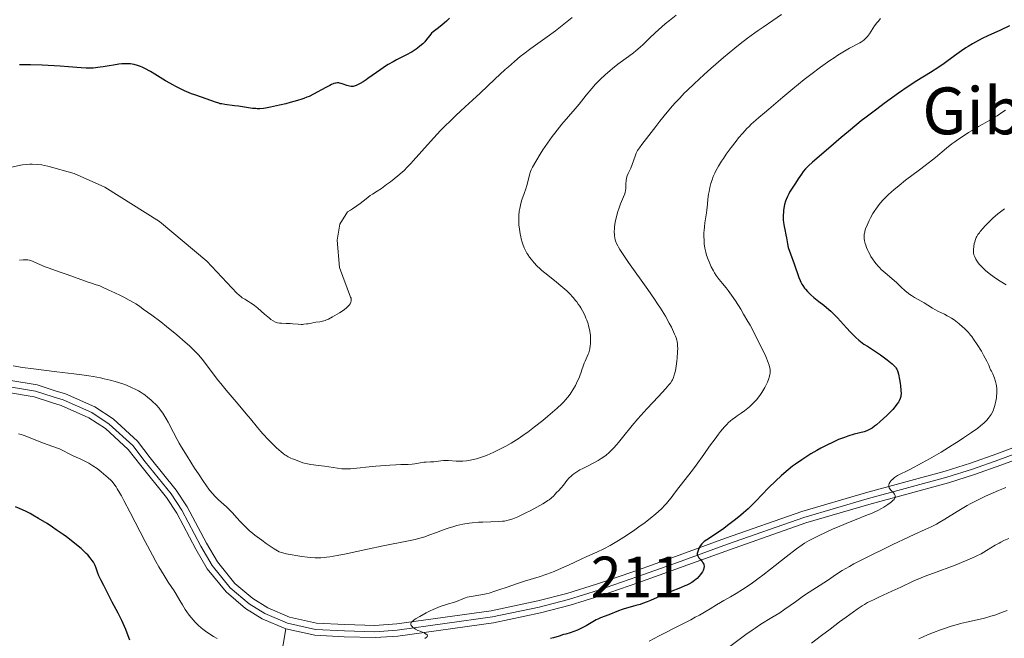
# Model space of a CAD drawing. Units: metres. Extents: x 647735 to 654632, y 4757785 to 4762562.
# Drawn here: x 648680 to 648922, y 4759777 to 4759929 of the extents above; entities that cross this region are included whole.
import ezdxf
from ezdxf.enums import TextEntityAlignment as Align

# ---------------------------------------------------------------- set-up
doc = ezdxf.new("R2010")
doc.units = ezdxf.units.M
doc.header["$MEASUREMENT"] = 0
doc.linetypes.add('DGN Style 3', pattern=[118.55942, 84.6853, -33.87412])
doc.linetypes.add('DGN Style 4', pattern=[135.581165, 67.74824, -33.87412, 0.084685, -33.87412])
for name, color, linetype, lineweight in [('Centroides', 7, 'Continuous', 0), ('Relieve y altimetría', 7, 'Continuous', 0), ('Textos de rotulación', 7, 'Continuous', 0), ('Viales y ferrocarril', 7, 'Continuous', 0)]:
    doc.layers.add(name, color=color, linetype=linetype, lineweight=lineweight)
doc.styles.add('Style-arialn', font='arialn.shx', dxfattribs={"bigfont": 'arialnbig.shx'})
doc.styles.add('Style-times', font='times.shx', dxfattribs={"bigfont": 'timesbig.shx'})

msp = doc.modelspace()

# ---------------------------------------------------------------- linework, layer by layer
at = {"layer": 'Relieve y altimetría', "color": 36, "linetype": 'Continuous', "lineweight": 0, "flags": 128}
for points, elevation in [([(648867.18, 4759930.48), (648865.08, 4759929.01), (648862.65, 4759927.38), (648861.5, 4759926.6), (648860.64, 4759925.99), (648858.88, 4759924.7), (648857.04, 4759923.28), (648855.74, 4759922.25), (648852.94, 4759919.92), (648849.82, 4759917.24), (648848.18, 4759915.79), (648845.73, 4759913.52), (648844.12, 4759911.96), (648843.34, 4759911.18), (648842.21, 4759910), (648841.12, 4759908.83), (648840.43, 4759908.05), (648839.13, 4759906.53), (648837.37, 4759904.36), (648836.33, 4759903.04), (648834.61, 4759900.8), (648832.88, 4759898.59), (648832.32, 4759897.82), (648831.89, 4759897.15), (648831.71, 4759896.82), (648831.54, 4759896.48), (648831.25, 4759895.77), (648830.53, 4759893.67), (648830.18, 4759892.82), (648829.53, 4759891.48), (648829.31, 4759890.95), (648829.22, 4759890.69), (648829.12, 4759890.29), (648829.06, 4759889.85), (648829.04, 4759889.61), (648829.03, 4759889.09), (648829.02, 4759888.32), (648829, 4759887.9), (648828.9, 4759887.24), (648828.82, 4759886.89), (648828.71, 4759886.53), (648828.43, 4759885.78), (648827.7, 4759884.06), (648827.32, 4759883.04), (648826.96, 4759881.92), (648826.69, 4759880.86), (648826.56, 4759880.32), (648826.41, 4759879.53), (648826.23, 4759878.39), (648826.18, 4759877.87), (648826.16, 4759877.38), (648826.15, 4759877.08), (648826.18, 4759876.51), (648826.2, 4759876.24), (648826.28, 4759875.74), (648826.4, 4759875.26), (648826.49, 4759874.95), (648826.72, 4759874.35), (648827.01, 4759873.74), (648827.18, 4759873.4), (648827.5, 4759872.85), (648828.15, 4759871.83), (648829.64, 4759869.67), (648834.38, 4759863.03), (648836.03, 4759860.64), (648836.79, 4759859.51), (648837.49, 4759858.44), (648838.69, 4759856.5), (648839.66, 4759854.81), (648840.18, 4759853.82), (648840.48, 4759853.21), (648840.97, 4759852.11), (648841.18, 4759851.57), (648841.3, 4759851.22), (648841.48, 4759850.58), (648841.55, 4759850.28), (648841.65, 4759849.68), (648841.7, 4759849.08)], 990), ([(648841.31, 4759930.35), (648839.67, 4759929.05), (648838.68, 4759928.22), (648836.98, 4759926.71), (648836.16, 4759925.96), (648834.75, 4759924.62), (648833.21, 4759923.13)], 985), ([(648815.86, 4759929.72), (648812.93, 4759927.44), (648811.7, 4759926.51), (648809.68, 4759925.02), (648806.83, 4759922.99), (648805.64, 4759922.13), (648803.98, 4759920.87), (648803.1, 4759920.16), (648801.69, 4759918.99), (648800.18, 4759917.68), (648799.38, 4759916.97), (648796.83, 4759914.61), (648793.21, 4759911.2), (648791.39, 4759909.49), (648789.6, 4759907.84), (648787.26, 4759905.68), (648786.1, 4759904.59), (648784.39, 4759902.91), (648783.54, 4759902.05), (648782.69, 4759901.16), (648781.03, 4759899.35), (648776.8, 4759894.57), (648776.27, 4759893.98), (648775.36, 4759893.02), (648774.58, 4759892.24), (648774.08, 4759891.79), (648773.05, 4759890.92), (648771.24, 4759889.47), (648770.3, 4759888.76), (648769.01, 4759887.83), (648767.99, 4759887.16), (648766.85, 4759886.45), (648766.26, 4759886.06), (648765.26, 4759885.31), (648763.77, 4759884.15), (648763, 4759883.56), (648761.96, 4759882.84), (648761.46, 4759882.51), (648760.7, 4759882.06), (648758.78, 4759879.05), (648758.19, 4759875.16), (648758.71, 4759868.45), (648761.39, 4759861.16), (648761.58, 4759860.89), (648761.6, 4759860.47), (648761.59, 4759860.27), (648761.53, 4759859.97), (648761.41, 4759859.66), (648761.32, 4759859.51), (648761.09, 4759859.19), (648760.94, 4759859.02), (648760.68, 4759858.76), (648760.36, 4759858.49), (648759.6, 4759857.91), (648758.74, 4759857.33), (648758.15, 4759856.96), (648757.04, 4759856.31), (648756.04, 4759855.79), (648755.51, 4759855.56), (648755.19, 4759855.44), (648754.59, 4759855.28), (648753.91, 4759855.15), (648752.95, 4759855.02), (648752.43, 4759854.93), (648751.86, 4759854.82), (648751.05, 4759854.65), (648750.63, 4759854.58), (648749.97, 4759854.5), (648749.64, 4759854.48), (648749.3, 4759854.48), (648748.62, 4759854.51), (648747.26, 4759854.65), (648746.6, 4759854.7), (648745.66, 4759854.73), (648744.51, 4759854.75), (648743.98, 4759854.79), (648743.55, 4759854.87), (648743.33, 4759854.93), (648743, 4759855.05), (648742.47, 4759855.32), (648741.87, 4759855.72), (648741.53, 4759855.98), (648740.35, 4759856.98), (648738.65, 4759858.46), (648737.87, 4759859.1), (648737.52, 4759859.37), (648736.91, 4759859.8), (648736.37, 4759860.12), (648735.75, 4759860.47), (648735.46, 4759860.63), (648734.87, 4759861), (648734.57, 4759861.22), (648734.08, 4759861.63), (648733.53, 4759862.16), (648726.17, 4759870.03), (648714.58, 4759879.72), (648701.16, 4759888.13), (648693.6, 4759891.48), (648687.13, 4759893.3)], 980), ([(648891.45, 4759929.49), (648890.87, 4759928.8), (648890.57, 4759928.42), (648890.04, 4759927.68), (648888.78, 4759925.78), (648888.29, 4759925.12), (648887.99, 4759924.78), (648887.8, 4759924.58), (648887.44, 4759924.24), (648887.06, 4759923.94), (648886.84, 4759923.79), (648886.44, 4759923.55), (648885.62, 4759923.11), (648884.55, 4759922.58), (648883.87, 4759922.23), (648882.61, 4759921.51), (648881.01, 4759920.52), (648880.08, 4759919.9), (648879.05, 4759919.19), (648876.77, 4759917.55), (648874.37, 4759915.75), (648872.79, 4759914.54), (648869.94, 4759912.28), (648867.49, 4759910.25), (648864.1, 4759907.29), (648863.04, 4759906.4), (648861.59, 4759905.19), (648860.86, 4759904.55), (648859.77, 4759903.56), (648859.24, 4759903.04), (648858.7, 4759902.5), (648857.67, 4759901.38), (648856.67, 4759900.22), (648856.04, 4759899.43), (648854.84, 4759897.88), (648853.65, 4759896.22), (648852.94, 4759895.17), (648852.5, 4759894.51), (648851.74, 4759893.26), (648851.1, 4759892.14), (648850.83, 4759891.6), (648850.46, 4759890.79), (648850.15, 4759889.95), (648850, 4759889.51), (648849.87, 4759889.05), (648849.62, 4759888.08), (648849.41, 4759887.09), (648849.3, 4759886.43), (648849.12, 4759885.18), (648849, 4759883.95), (648848.88, 4759882.53), (648848.81, 4759881.86), (648848.64, 4759880.87), (648848.37, 4759879.36), (648848.26, 4759878.44), (648848.19, 4759877.49), (648848.16, 4759876.99), (648848.15, 4759876.2), (648848.18, 4759874.97), (648848.24, 4759874.15), (648848.29, 4759873.74), (648848.38, 4759873.14), (648848.5, 4759872.56), (648848.59, 4759872.18), (648848.8, 4759871.45), (648849.16, 4759870.42), (648849.42, 4759869.79), (648849.96, 4759868.62), (648850.49, 4759867.61), (648850.76, 4759867.14), (648851.18, 4759866.48), (648851.64, 4759865.83), (648851.88, 4759865.51), (648852.73, 4759864.49), (648853.62, 4759863.41), (648854.12, 4759862.77), (648854.94, 4759861.65), (648855.86, 4759860.3), (648857.2, 4759858.19), (648857.89, 4759857.03), (648858.94, 4759855.21), (648859.46, 4759854.26), (648860.98, 4759851.4), (648861.89, 4759849.59), (648862.44, 4759848.47), (648863.32, 4759846.58), (648863.94, 4759845.12), (648864.18, 4759844.46), (648864.27, 4759844.11), (648864.37, 4759843.52)], 995), ([(648833.21, 4759923.13), (648832.5, 4759922.47), (648831.42, 4759921.54), (648830.84, 4759921.07), (648829.62, 4759920.15), (648827.03, 4759918.27), (648825.74, 4759917.27), (648825.11, 4759916.76), (648823.9, 4759915.69), (648822.75, 4759914.6), (648822.02, 4759913.86), (648821.55, 4759913.37), (648820.67, 4759912.38), (648819.29, 4759910.74), (648817.53, 4759908.53), (648816.58, 4759907.38), (648813.32, 4759903.6), (648812.14, 4759902.16), (648811.54, 4759901.38), (648810.94, 4759900.58), (648809.76, 4759898.92), (648808.66, 4759897.27), (648807.99, 4759896.23), (648806.88, 4759894.45), (648806.06, 4759893.04), (648805.73, 4759892.36), (648805.56, 4759891.96), (648805.32, 4759891.16), (648805.07, 4759890.11), (648804.7, 4759888.53), (648804.48, 4759887.73), (648804.07, 4759886.58), (648803.49, 4759885.01), (648803.23, 4759884.16), (648803.03, 4759883.33), (648802.95, 4759882.9), (648802.85, 4759882.23), (648802.75, 4759881.17), (648802.72, 4759880.07), (648802.73, 4759879.51), (648802.76, 4759878.94), (648802.87, 4759877.8), (648803.05, 4759876.69), (648803.21, 4759875.96), (648803.32, 4759875.5), (648803.57, 4759874.61), (648803.72, 4759874.15), (648804.06, 4759873.28), (648804.44, 4759872.48), (648804.72, 4759871.98), (648804.92, 4759871.65), (648805.34, 4759871), (648805.81, 4759870.37), (648806.06, 4759870.05), (648806.47, 4759869.58), (648807.15, 4759868.85), (648807.93, 4759868.11), (648808.37, 4759867.73), (648809.82, 4759866.55), (648811.98, 4759864.86), (648813.08, 4759863.96), (648814.02, 4759863.13), (648814.48, 4759862.71), (648815.14, 4759862.06), (648816.08, 4759861.05), (648816.66, 4759860.36), (648816.94, 4759860.01), (648817.33, 4759859.47), (648817.69, 4759858.93), (648817.92, 4759858.56), (648818.34, 4759857.83), (648818.9, 4759856.73), (648819.21, 4759856), (648819.39, 4759855.53), (648819.71, 4759854.62), (648819.85, 4759854.13), (648820.08, 4759853.19), (648820.23, 4759852.31), (648820.3, 4759851.75), (648820.33, 4759851.39), (648820.35, 4759850.69), (648820.31, 4759849.68), (648820.26, 4759849.19), (648820.15, 4759848.49), (648819.98, 4759847.82), (648819.88, 4759847.5), (648819.77, 4759847.18), (648819.51, 4759846.57), (648818.99, 4759845.46), (648818.76, 4759844.96), (648818.51, 4759844.26), (648818.23, 4759843.3), (648818.04, 4759842.74), (648817.71, 4759841.86), (648817.51, 4759841.38), (648817.17, 4759840.64), (648816.61, 4759839.52), (648816, 4759838.46), (648815.57, 4759837.81), (648815.29, 4759837.39), (648814.72, 4759836.62)], 985), ([(648922.15, 4759907), (648921.49, 4759906.59), (648920.12, 4759905.66), (648919.41, 4759905.2), (648918.3, 4759904.54), (648916.58, 4759903.58), (648915.54, 4759903), (648913.95, 4759902.06), (648913.08, 4759901.53), (648911.73, 4759900.66), (648910.37, 4759899.72), (648909.69, 4759899.23), (648909.02, 4759898.73), (648907.71, 4759897.68), (648904.99, 4759895.45), (648903.5, 4759894.26), (648901.04, 4759892.38), (648897.65, 4759889.82), (648896.06, 4759888.57), (648894.76, 4759887.49), (648894.15, 4759886.96), (648893.3, 4759886.18), (648892.52, 4759885.41), (648892.16, 4759885.03), (648891.48, 4759884.28), (648891.16, 4759883.9), (648890.72, 4759883.34), (648890.31, 4759882.78), (648890.06, 4759882.41), (648889.6, 4759881.68), (648889.02, 4759880.64), (648888.7, 4759879.99), (648888.2, 4759878.86), (648887.83, 4759877.88), (648887.67, 4759877.38), (648887.6, 4759877.09), (648887.5, 4759876.6), (648887.46, 4759876.16), (648887.46, 4759875.93), (648887.49, 4759875.59), (648887.58, 4759874.98), (648887.74, 4759874.32), (648887.85, 4759873.94), (648888.07, 4759873.31), (648888.37, 4759872.62), (648888.54, 4759872.24), (648888.92, 4759871.54), (648889.14, 4759871.17), (648889.5, 4759870.6), (648890.12, 4759869.73), (648890.85, 4759868.84), (648891.26, 4759868.4), (648891.68, 4759867.97), (648892.6, 4759867.12), (648895.38, 4759864.73), (648896.55, 4759863.65), (648897.48, 4759862.78), (648897.95, 4759862.37), (648898.67, 4759861.8), (648899.05, 4759861.54), (648899.85, 4759861.05), (648901.43, 4759860.17), (648902.16, 4759859.77)], 1005), ([(648687.13, 4759893.3), (648686.3, 4759893.49), (648685.72, 4759893.59), (648684.52, 4759893.74), (648683.32, 4759893.8), (648682.72, 4759893.8), (648681.82, 4759893.74), (648680.92, 4759893.63), (648680.48, 4759893.56), (648677.9, 4759892.97)], 980), ([(648921.89, 4759882.85), (648920.92, 4759882.1), (648920.28, 4759881.58), (648919.07, 4759880.52), (648917.83, 4759879.33), (648917.1, 4759878.57), (648916.67, 4759878.1), (648915.95, 4759877.26), (648915.74, 4759876.98), (648915.39, 4759876.49), (648915.13, 4759876.05), (648914.99, 4759875.79), (648914.78, 4759875.28), (648914.6, 4759874.71), (648914.5, 4759874.33), (648914.36, 4759873.57), (648914.28, 4759872.85), (648914.28, 4759872.51), (648914.31, 4759872.01), (648914.39, 4759871.58), (648914.46, 4759871.36), (648914.59, 4759871.02), (648914.87, 4759870.47), (648915.27, 4759869.86), (648915.71, 4759869.28), (648915.95, 4759868.99), (648916.31, 4759868.58), (648916.89, 4759868), (648917.33, 4759867.61), (648918.44, 4759866.74), (648919.96, 4759865.66), (648920.86, 4759865.07), (648922.32, 4759864.15)], 1010), ([(648700.57, 4759863.62), (648699.91, 4759863.91), (648699.04, 4759864.22), (648697.84, 4759864.59), (648697.07, 4759864.83), (648691.92, 4759866.72), (648689.96, 4759867.39), (648687.52, 4759868.24), (648686.48, 4759868.63), (648685.19, 4759869.18), (648683.91, 4759869.78), (648683.39, 4759870.01), (648682.92, 4759870.17), (648682.69, 4759870.23), (648682.22, 4759870.3), (648681.88, 4759870.32), (648681.12, 4759870.31), (648680.17, 4759870.22)], 985), ([(648814.72, 4759836.62), (648814.14, 4759835.92), (648813.82, 4759835.57), (648813.25, 4759834.99), (648812.1, 4759833.92), (648809.88, 4759832), (648808.59, 4759830.92), (648806.61, 4759829.32), (648804.91, 4759828.04), (648804.08, 4759827.44), (648802.81, 4759826.59), (648801.51, 4759825.76), (648800.82, 4759825.36), (648799.55, 4759824.64), (648798.9, 4759824.29), (648797.91, 4759823.78), (648796.42, 4759823.06), (648794.97, 4759822.43), (648794.28, 4759822.16), (648793.61, 4759821.91), (648792.35, 4759821.52), (648791.17, 4759821.24), (648790.41, 4759821.11), (648789.92, 4759821.04), (648788.96, 4759820.97), (648788.43, 4759820.95), (648787.39, 4759820.97), (648785.48, 4759821.07), (648784.65, 4759821.09), (648784.28, 4759821.08), (648783.59, 4759821.02), (648782.42, 4759820.86), (648781.88, 4759820.8), (648781.08, 4759820.75), (648779.97, 4759820.72), (648779.4, 4759820.67), (648778.49, 4759820.52), (648777.23, 4759820.28), (648776.58, 4759820.18), (648775.57, 4759820.12), (648773.8, 4759820.09), (648772.59, 4759820.04), (648771.09, 4759819.97), (648767.66, 4759819.71), (648765.17, 4759819.48), (648763.76, 4759819.31), (648762.14, 4759819.13), (648761.4, 4759819.06), (648760.35, 4759819.02), (648759.84, 4759819.03), (648759.31, 4759819.06), (648758.25, 4759819.18), (648755.08, 4759819.69), (648753.57, 4759819.88), (648751.71, 4759820.1), (648750.88, 4759820.25), (648750.49, 4759820.34), (648749.77, 4759820.55), (648747.94, 4759821.24), (648747.18, 4759821.49), (648746.78, 4759821.65), (648746.12, 4759821.98), (648745.61, 4759822.29), (648745.33, 4759822.48), (648744.88, 4759822.82), (648744.38, 4759823.23), (648743.28, 4759824.21), (648742.11, 4759825.34), (648741.33, 4759826.13), (648739.9, 4759827.67), (648739.44, 4759828.2), (648738.6, 4759829.2), (648736.91, 4759831.3), (648735.86, 4759832.57), (648733.88, 4759834.91), (648730.94, 4759838.34), (648729.6, 4759839.95), (648729.02, 4759840.68), (648728, 4759841.99), (648725.87, 4759844.91), (648725.07, 4759845.95), (648724.55, 4759846.56), (648724.2, 4759846.95), (648723.43, 4759847.76), (648722.51, 4759848.68), (648721.94, 4759849.21), (648720.9, 4759850.14), (648718.78, 4759851.94), (648716.26, 4759853.99), (648714.85, 4759855.09), (648712.68, 4759856.74), (648710.58, 4759858.25), (648709.62, 4759858.92), (648708.72, 4759859.5), (648708.16, 4759859.85), (648707.13, 4759860.45), (648705.78, 4759861.16), (648704.98, 4759861.55), (648703.56, 4759862.2), (648702.16, 4759862.86), (648700.57, 4759863.62)], 985), ([(648902.16, 4759859.77), (648903.09, 4759859.18), (648904.2, 4759858.44), (648904.78, 4759858.1), (648905.75, 4759857.62), (648907.15, 4759856.97), (648907.86, 4759856.61), (648908.2, 4759856.42), (648908.87, 4759856.01), (648909.52, 4759855.57), (648909.94, 4759855.27), (648910.75, 4759854.64), (648911.6, 4759853.92), (648912.12, 4759853.44), (648913.06, 4759852.5), (648913.6, 4759851.87), (648913.88, 4759851.52), (648914.33, 4759850.89), (648915.21, 4759849.56), (648916.24, 4759847.91), (648916.79, 4759846.96), (648917.58, 4759845.49), (648918.04, 4759844.51), (648918.24, 4759844.03), (648918.49, 4759843.35), (648918.69, 4759843.02), (648919.03, 4759842.36), (648919.32, 4759841.72), (648919.48, 4759841.29), (648919.73, 4759840.46), (648919.86, 4759839.85), (648919.92, 4759839.45), (648920, 4759838.68), (648920.02, 4759838.3), (648920.01, 4759837.58), (648919.96, 4759836.89), (648919.91, 4759836.45), (648919.77, 4759835.63), (648919.64, 4759835), (648919.54, 4759834.61), (648919.32, 4759833.89), (648919.2, 4759833.56), (648918.94, 4759832.94), (648918.63, 4759832.38), (648918.41, 4759832.03), (648917.91, 4759831.37), (648917.6, 4759831.01), (648916.88, 4759830.3), (648916.02, 4759829.58), (648915.36, 4759829.07), (648913.8, 4759827.95), (648911.88, 4759826.65), (648910.81, 4759825.95), (648909.1, 4759824.85), (648906.34, 4759823.17), (648903.5, 4759821.53), (648901.7, 4759820.53), (648898.68, 4759818.92), (648895.62, 4759817.38), (648895.13, 4759817.07), (648894.9, 4759816.91), (648894.58, 4759816.64), (648894.12, 4759816.17), (648893.87, 4759815.86), (648893.76, 4759815.69), (648893.61, 4759815.43), (648893.52, 4759815.16), (648893.49, 4759815.02), (648893.49, 4759814.74), (648893.51, 4759814.59), (648893.6, 4759814.38), (648893.73, 4759814.16), (648894.1, 4759813.72), (648894.66, 4759813.13), (648894.89, 4759812.84), (648895.05, 4759812.54), (648895.09, 4759812.39), (648895.09, 4759812.16), (648895.06, 4759812.01), (648895.02, 4759811.91), (648894.91, 4759811.71), (648894.8, 4759811.56), (648894.52, 4759811.25), (648894.16, 4759810.94), (648893.89, 4759810.73), (648893.28, 4759810.3), (648892.26, 4759809.66), (648891.71, 4759809.34), (648890.83, 4759808.86), (648889.9, 4759808.4), (648889.42, 4759808.19), (648887.88, 4759807.57), (648885.47, 4759806.65), (648884.01, 4759806.08), (648881.49, 4759805.01), (648879.72, 4759804.24), (648876.46, 4759802.74), (648874.76, 4759801.9), (648873.99, 4759801.48), (648872.85, 4759800.79), (648872.24, 4759800.38)], 1005), ([(648841.7, 4759849.08), (648841.71, 4759848.67), (648841.7, 4759847.79), (648841.59, 4759846.28), (648841.51, 4759845.47), (648841.34, 4759844.27), (648841.14, 4759843.13), (648841.03, 4759842.62), (648840.8, 4759841.8), (648840.66, 4759841.43), (648840.41, 4759840.9), (648840.26, 4759840.63), (648839.91, 4759840.08), (648839.58, 4759839.65), (648838.75, 4759838.66), (648837, 4759836.79), (648834.13, 4759833.76), (648832.65, 4759832.14), (648831.93, 4759831.31), (648830.57, 4759829.69), (648828.18, 4759826.75), (648827.19, 4759825.54), (648826.75, 4759825.02), (648825.98, 4759824.16), (648825.31, 4759823.47), (648824.9, 4759823.09), (648824.14, 4759822.43), (648823.36, 4759821.84), (648822.94, 4759821.55), (648822.24, 4759821.11), (648821.43, 4759820.66), (648820.97, 4759820.42), (648819.95, 4759819.9), (648818.47, 4759819.16), (648817.73, 4759818.77), (648816.69, 4759818.14), (648816.23, 4759817.82), (648815.81, 4759817.49), (648815.56, 4759817.27), (648815.1, 4759816.83), (648814.54, 4759816.17), (648813.67, 4759815.03), (648813.12, 4759814.38), (648812.43, 4759813.68), (648812.09, 4759813.32), (648811.6, 4759812.77), (648811.29, 4759812.45), (648810.68, 4759811.9), (648810.14, 4759811.48), (648809.83, 4759811.25), (648809.28, 4759810.88), (648808.64, 4759810.49), (648807.17, 4759809.65), (648805.55, 4759808.78), (648804.47, 4759808.24), (648802.48, 4759807.3), (648801.29, 4759806.81), (648800.77, 4759806.62), (648800.45, 4759806.52), (648799.82, 4759806.36), (648799.19, 4759806.24), (648798.76, 4759806.19), (648797.82, 4759806.12), (648795.89, 4759806.06), (648793.91, 4759806.01), (648792.87, 4759805.96), (648791.3, 4759805.82), (648790.53, 4759805.72), (648789, 4759805.46), (648787.51, 4759805.12), (648786.53, 4759804.86), (648785.89, 4759804.67), (648784.62, 4759804.25), (648782.51, 4759803.47), (648780.62, 4759802.75), (648779.64, 4759802.41), (648778.12, 4759801.95), (648777.33, 4759801.74), (648775.65, 4759801.37), (648769.47, 4759800.19), (648765.6, 4759799.37), (648760.4, 4759798.24), (648758.16, 4759797.78), (648756.32, 4759797.46), (648755.54, 4759797.35), (648755.05, 4759797.29), (648754.14, 4759797.22), (648753.29, 4759797.2), (648752.73, 4759797.21), (648751.58, 4759797.28), (648750.89, 4759797.35), (648749.46, 4759797.54), (648748.03, 4759797.77), (648747.14, 4759797.94), (648745.62, 4759798.24), (648744.81, 4759798.42), (648744.48, 4759798.51), (648743.92, 4759798.72), (648743.55, 4759798.91), (648742.69, 4759799.44), (648740.76, 4759800.74)], 990), ([(648740.76, 4759800.74), (648739.64, 4759801.54), (648737.99, 4759802.78), (648737.49, 4759803.17), (648736.59, 4759803.94), (648735.79, 4759804.67), (648735.3, 4759805.14), (648734.43, 4759806.04), (648733.56, 4759807.02), (648732.46, 4759808.26), (648731.89, 4759808.85), (648730.97, 4759809.72), (648729.67, 4759810.88), (648729.01, 4759811.48), (648728.12, 4759812.36), (648727.65, 4759812.89), (648726.85, 4759813.86), (648725.9, 4759815.14), (648725.35, 4759815.93), (648724.1, 4759817.79), (648723.18, 4759819.2), (648721.31, 4759822.18), (648720, 4759824.35), (648719.42, 4759825.36), (648718.89, 4759826.29), (648717.99, 4759827.94), (648716.67, 4759830.49), (648716.13, 4759831.49), (648715.87, 4759831.93), (648715.36, 4759832.74), (648714.83, 4759833.46), (648714.48, 4759833.91), (648713.72, 4759834.75), (648712.88, 4759835.58), (648712.43, 4759835.99), (648711.71, 4759836.59), (648710.94, 4759837.17), (648710.54, 4759837.45), (648709.78, 4759837.94), (648709.38, 4759838.17), (648708.74, 4759838.52), (648707.69, 4759839.04), (648706.48, 4759839.55), (648705.81, 4759839.8), (648704.47, 4759840.26), (648703.72, 4759840.49), (648702.44, 4759840.83), (648700.95, 4759841.17), (648700.12, 4759841.34), (648698.25, 4759841.69), (648697.2, 4759841.86), (648695.48, 4759842.11), (648693.56, 4759842.36), (648689.36, 4759842.86), (648683.62, 4759843.55), (648680.98, 4759843.9), (648678.67, 4759844.28)], 990), ([(648864.37, 4759843.52), (648864.39, 4759842.94), (648864.38, 4759842.63), (648864.31, 4759842.12), (648864.17, 4759841.55), (648864.08, 4759841.24), (648863.73, 4759840.31), (648863.5, 4759839.8), (648863.1, 4759838.99), (648862.63, 4759838.17), (648862.36, 4759837.75), (648861.85, 4759837.01), (648861.57, 4759836.64), (648861.13, 4759836.1), (648860.43, 4759835.32), (648859.69, 4759834.58), (648859.3, 4759834.23), (648858.91, 4759833.9), (648858.11, 4759833.29), (648857.32, 4759832.74), (648856.33, 4759832.07), (648855.88, 4759831.76), (648855.07, 4759831.16), (648854.7, 4759830.85), (648854.14, 4759830.33), (648853.85, 4759830.03), (648853.22, 4759829.35), (648852.26, 4759828.2), (648851.72, 4759827.53), (648850.87, 4759826.42), (648849.51, 4759824.58), (648848.1, 4759822.59), (648846.26, 4759819.95), (648845.38, 4759818.75), (648844.15, 4759817.16), (648842.65, 4759815.32), (648841.96, 4759814.44), (648840.97, 4759813.11), (648840.1, 4759811.93), (648839.66, 4759811.35), (648838.96, 4759810.52), (648838.6, 4759810.12), (648837.83, 4759809.33), (648836.99, 4759808.56), (648836.37, 4759808.03), (648834.98, 4759806.91), (648833.38, 4759805.68), (648832.51, 4759805.04), (648831.18, 4759804.07), (648829.16, 4759802.68), (648827.23, 4759801.45), (648825.99, 4759800.71), (648825.18, 4759800.26), (648823.61, 4759799.44), (648821.87, 4759798.61), (648819.41, 4759797.52), (648818.04, 4759796.89), (648814.9, 4759795.43), (648813.17, 4759794.66), (648811.39, 4759793.91), (648810.48, 4759793.55), (648809.57, 4759793.22), (648807.73, 4759792.6), (648804.11, 4759791.48), (648802.38, 4759790.93), (648799.91, 4759790.07), (648797.85, 4759789.35), (648796.86, 4759789.02), (648795.42, 4759788.59), (648794.73, 4759788.42), (648793.39, 4759788.14), (648791.04, 4759787.73), (648790.09, 4759787.54), (648789.68, 4759787.43), (648788.99, 4759787.2), (648787.44, 4759786.51), (648786.67, 4759786.26), (648785.45, 4759785.93), (648784.72, 4759785.71), (648783.46, 4759785.27), (648782.88, 4759785.05), (648781.73, 4759784.57), (648780.95, 4759784.22), (648779.97, 4759783.73), (648778.41, 4759782.83), (648777.4, 4759782.24), (648776.94, 4759781.94), (648776.58, 4759781.65), (648776.45, 4759781.51), (648776.35, 4759781.37), (648776.3, 4759781.28), (648776.25, 4759781.09), (648776.27, 4759780.83), (648776.33, 4759780.67), (648776.39, 4759780.56), (648776.54, 4759780.35), (648776.83, 4759780.07), (648777.02, 4759779.94), (648777.35, 4759779.74), (648777.99, 4759779.43), (648778.52, 4759779.21)], 995), ([(648700.23, 4759818.34), (648699.24, 4759819.1), (648698.22, 4759819.8), (648697.7, 4759820.12), (648697.2, 4759820.42), (648696.21, 4759820.95), (648695.26, 4759821.4), (648694.08, 4759821.94), (648693.53, 4759822.19), (648692.41, 4759822.76), (648690.88, 4759823.53), (648689.99, 4759823.94), (648688.39, 4759824.56), (648686.11, 4759825.39), (648685.06, 4759825.78), (648681.61, 4759827.15), (648680.61, 4759827.47), (648679.94, 4759827.66)], 995), ([(648728.73, 4759777.4), (648727.82, 4759777.95), (648726.21, 4759779.01), (648725.23, 4759779.72), (648724.81, 4759780.05), (648724.06, 4759780.69), (648723.62, 4759781.12), (648723.34, 4759781.41), (648722.8, 4759782.02), (648721.88, 4759783.19), (648721.28, 4759784.02), (648720.89, 4759784.58), (648720.2, 4759785.66), (648719.53, 4759786.79), (648718.65, 4759788.29), (648718.13, 4759789.12), (648716.69, 4759791.27), (648715.69, 4759792.87), (648714.43, 4759795.02), (648713.69, 4759796.34), (648712.88, 4759797.85), (648711.08, 4759801.25), (648707.4, 4759808.33), (648705.85, 4759811.26), (648705.21, 4759812.43), (648704.84, 4759813.09), (648704.18, 4759814.18), (648703.9, 4759814.63), (648703.38, 4759815.36), (648702.92, 4759815.94), (648702.62, 4759816.26), (648701.98, 4759816.87), (648700.86, 4759817.84), (648700.23, 4759818.34)], 995), ([(648922.27, 4759814.48), (648921.69, 4759814.27), (648920.42, 4759813.75), (648918.37, 4759812.86), (648917.24, 4759812.34), (648915.47, 4759811.48), (648913.67, 4759810.55), (648912.78, 4759810.07), (648911.92, 4759809.58), (648910.27, 4759808.58), (648907.23, 4759806.69), (648905.86, 4759805.88), (648905.2, 4759805.51), (648903.88, 4759804.83), (648902.41, 4759804.14), (648899.94, 4759803.01), (648898.37, 4759802.29), (648894.52, 4759800.49), (648892.39, 4759799.47), (648889.19, 4759797.91), (648886.25, 4759796.42), (648884.97, 4759795.75), (648883.86, 4759795.14)], 1010), ([(648872.24, 4759800.38), (648870.88, 4759799.4), (648868.35, 4759797.46), (648864.51, 4759794.43), (648862.61, 4759792.98), (648861.72, 4759792.31), (648860.05, 4759791.1), (648858.54, 4759790.07), (648857.64, 4759789.47), (648856.06, 4759788.48), (648854.64, 4759787.66), (648853.02, 4759786.77), (648852.18, 4759786.29), (648851.24, 4759785.71), (648849.69, 4759784.75), (648848.74, 4759784.18), (648847.03, 4759783.2), (648846.03, 4759782.64), (648844.92, 4759782.05), (648842.46, 4759780.77), (648837.19, 4759778.08), (648834.74, 4759776.82)], 1005), ([(648922.94, 4759801.98), (648921.77, 4759801.45), (648921.04, 4759801.08), (648920.56, 4759800.83), (648919.64, 4759800.3), (648917.51, 4759798.99), (648916.17, 4759798.24), (648915.1, 4759797.69), (648914.49, 4759797.41), (648913.47, 4759796.95), (648912.33, 4759796.47), (648909.77, 4759795.46), (648904.45, 4759793.48), (648902.21, 4759792.63), (648901.3, 4759792.27), (648899.83, 4759791.66), (648898.68, 4759791.12), (648897.26, 4759790.43), (648896.46, 4759790.04), (648894.25, 4759789.02), (648891.08, 4759787.58), (648889.74, 4759786.96), (648888.29, 4759786.25), (648887.52, 4759785.81), (648887.01, 4759785.48), (648885.76, 4759784.62), (648883.03, 4759782.67), (648881.44, 4759781.51), (648879.09, 4759779.76), (648877.02, 4759778.17), (648874.56, 4759776.26)], 1015), ([(648883.86, 4759795.14), (648882.07, 4759794.1), (648880.71, 4759793.23), (648878.5, 4759791.7), (648876.68, 4759790.5), (648873.99, 4759788.78), (648872.62, 4759787.87), (648870.61, 4759786.47), (648868.02, 4759784.63), (648866.74, 4759783.76), (648864.8, 4759782.56), (648862.11, 4759780.93), (648860.69, 4759780), (648859.95, 4759779.5), (648858.44, 4759778.42), (648853.85, 4759775.02)], 1010), ([(648922.54, 4759784.31), (648921.39, 4759783.86), (648919.55, 4759783.2), (648918.56, 4759782.89), (648916.97, 4759782.45), (648915.23, 4759782.05), (648912.61, 4759781.47), (648911.14, 4759781.1), (648910.37, 4759780.89), (648908.78, 4759780.43), (648907.2, 4759779.93), (648906.2, 4759779.59), (648904.45, 4759778.95), (648902.99, 4759778.34), (648900.85, 4759777.32)], 1020), ([(648778.52, 4759779.21), (648779.26, 4759778.9), (648779.6, 4759778.74), (648780.02, 4759778.52), (648780.17, 4759778.4), (648780.28, 4759778.3), (648780.34, 4759778.09), (648780.25, 4759777.88), (648780.1, 4759777.75), (648779.98, 4759777.65), (648779.66, 4759777.46)], 995)]:
    msp.add_lwpolyline(points, dxfattribs=dict(at, elevation=elevation))
at = {"layer": 'Relieve y altimetría', "color": 36, "linetype": 'Continuous', "lineweight": 30, "flags": 128}
for points, elevation in [([(648785.74, 4759929.59), (648784.95, 4759928.87), (648783.96, 4759927.95), (648783.46, 4759927.52), (648782.69, 4759926.95), (648781.72, 4759926.24), (648781.3, 4759925.88), (648781.12, 4759925.68), (648780.79, 4759925.27), (648780.11, 4759924.34), (648779.66, 4759923.81), (648779.15, 4759923.3), (648778.86, 4759923.03), (648778.37, 4759922.62), (648777.53, 4759921.99), (648776.58, 4759921.36), (648776.06, 4759921.06), (648775.52, 4759920.76), (648774.36, 4759920.16), (648772.73, 4759919.35), (648771.9, 4759918.92), (648770.65, 4759918.22), (648770.03, 4759917.84), (648768.84, 4759917.04), (648765.7, 4759914.76), (648765.27, 4759914.47), (648764.5, 4759913.97), (648763.84, 4759913.59), (648763.45, 4759913.39), (648762.8, 4759913.09), (648762.29, 4759912.9), (648762.07, 4759912.85), (648761.74, 4759912.82), (648761.57, 4759912.83), (648761.21, 4759912.89), (648760.55, 4759913.08), (648759.59, 4759913.42), (648759.12, 4759913.57), (648758.75, 4759913.67), (648758.56, 4759913.7), (648758.26, 4759913.71), (648757.94, 4759913.68), (648757.77, 4759913.64), (648757.37, 4759913.53), (648757.15, 4759913.45), (648756.77, 4759913.3), (648756.35, 4759913.1), (648755.39, 4759912.62), (648752.35, 4759910.96), (648751.26, 4759910.41), (648750.75, 4759910.18), (648749.94, 4759909.87), (648749.49, 4759909.71), (648748.42, 4759909.38), (648746.59, 4759908.88), (648745.56, 4759908.61), (648743.99, 4759908.23), (648741.8, 4759907.75), (648740.61, 4759907.54), (648740.09, 4759907.47), (648739.15, 4759907.39), (648738.56, 4759907.39), (648738.17, 4759907.4), (648737.38, 4759907.46), (648735.93, 4759907.65), (648733.92, 4759907.98), (648732.97, 4759908.12), (648730.56, 4759908.41), (648729.83, 4759908.54), (648729.46, 4759908.62), (648729.09, 4759908.72), (648728.34, 4759908.96), (648726.04, 4759909.82), (648724.87, 4759910.22), (648723.27, 4759910.75), (648722.44, 4759911.04), (648721.28, 4759911.5), (648720.67, 4759911.77), (648719.68, 4759912.24), (648718.59, 4759912.81), (648718, 4759913.13), (648716.06, 4759914.26), (648713.45, 4759915.83), (648712.32, 4759916.5), (648710.99, 4759917.24), (648710.3, 4759917.58), (648709.9, 4759917.76), (648709.17, 4759918.02), (648708.37, 4759918.22), (648707.83, 4759918.31), (648707.45, 4759918.35)], 975), ([(648923.15, 4759927.72), (648920.89, 4759926.66), (648917.85, 4759925.25), (648916.45, 4759924.58), (648914.8, 4759923.73), (648914.04, 4759923.31), (648912.96, 4759922.66), (648912.42, 4759922.32), (648911.34, 4759921.58), (648909.61, 4759920.33), (648907.11, 4759918.51), (648905.8, 4759917.61), (648903.71, 4759916.28), (648900.37, 4759914.19), (648898.29, 4759912.82), (648895.88, 4759911.16), (648892.35, 4759908.63), (648890.57, 4759907.31), (648887.98, 4759905.35), (648886.77, 4759904.4), (648885.64, 4759903.5), (648883.6, 4759901.83), (648881.8, 4759900.3), (648878.7, 4759897.6), (648874.82, 4759894.28), (648873.84, 4759893.39), (648873.42, 4759892.99), (648873.07, 4759892.62), (648872.5, 4759891.96), (648872.07, 4759891.36), (648871.31, 4759890.16)], 1000), ([(648707.45, 4759918.35), (648706.66, 4759918.39), (648705.81, 4759918.38), (648705.34, 4759918.35), (648704.58, 4759918.28), (648703.26, 4759918.09), (648702.24, 4759917.91), (648700.77, 4759917.66), (648700, 4759917.54), (648698.84, 4759917.4), (648698.27, 4759917.36), (648697.71, 4759917.34), (648696.56, 4759917.35), (648695.32, 4759917.43), (648692.2, 4759917.67), (648690.17, 4759917.81), (648685.78, 4759918.04), (648682.94, 4759918.14), (648681.03, 4759918.15), (648680.18, 4759918.12)], 975), ([(648871.31, 4759890.16), (648870.62, 4759889.13), (648869.63, 4759887.64), (648869.18, 4759886.9), (648868.98, 4759886.53), (648868.63, 4759885.82), (648868.36, 4759885.14), (648868.2, 4759884.7), (648867.96, 4759883.87), (648867.77, 4759882.98), (648867.69, 4759882.42), (648867.65, 4759882.04), (648867.6, 4759881.3), (648867.59, 4759880.53), (648867.61, 4759880.13), (648867.66, 4759879.51), (648867.82, 4759878.49), (648867.99, 4759877.73), (648868.27, 4759876.48), (648868.43, 4759875.68), (648868.68, 4759874.21), (648868.81, 4759873.32), (648869.41, 4759871.8), (648870.33, 4759869.31), (648871.46, 4759866), (648871.78, 4759865.22), (648871.94, 4759864.86), (648872.21, 4759864.35), (648872.41, 4759864.02), (648872.83, 4759863.4), (648873.06, 4759863.11), (648873.54, 4759862.55), (648874.04, 4759862.03), (648874.39, 4759861.71), (648875.11, 4759861.08), (648876.38, 4759860.1), (648877.59, 4759859.17), (648878.24, 4759858.64), (648879.26, 4759857.73), (648879.79, 4759857.21), (648880.9, 4759856.06), (648883.11, 4759853.67), (648884.12, 4759852.59), (648884.58, 4759852.11), (648885.42, 4759851.3), (648886.16, 4759850.64), (648886.61, 4759850.27), (648887.42, 4759849.66), (648888.26, 4759849.11), (648889.48, 4759848.36), (648890.24, 4759847.86), (648891.46, 4759847.01), (648892.12, 4759846.54), (648893.08, 4759845.81), (648893.96, 4759845.11), (648894.33, 4759844.8), (648894.92, 4759844.24), (648895.15, 4759843.98), (648895.28, 4759843.81), (648895.49, 4759843.47), (648895.66, 4759843.11), (648895.76, 4759842.85), (648895.92, 4759842.24), (648896.17, 4759840.97), (648896.31, 4759840.03), (648896.38, 4759839.42), (648896.49, 4759838.33), (648896.53, 4759837.45), (648896.49, 4759837.02), (648896.45, 4759836.77), (648896.29, 4759836.28), (648896.04, 4759835.74), (648895.86, 4759835.43), (648895.52, 4759834.91), (648895.07, 4759834.31), (648894.8, 4759833.98), (648894.49, 4759833.63), (648893.78, 4759832.88), (648893, 4759832.11), (648891.42, 4759830.64), (648890.48, 4759829.82), (648890.04, 4759829.48), (648889.4, 4759829.03), (648888.78, 4759828.67), (648888.46, 4759828.52), (648888.14, 4759828.38), (648887.47, 4759828.16), (648884.98, 4759827.52), (648883.5, 4759827.07), (648882.65, 4759826.78), (648881.21, 4759826.21), (648879.55, 4759825.47), (648878.63, 4759825.02), (648876.84, 4759824.09), (648875.89, 4759823.56), (648874.42, 4759822.7), (648872.91, 4759821.76), (648872.16, 4759821.27), (648870.65, 4759820.22), (648869.91, 4759819.67), (648868.82, 4759818.82)], 1000), ([(648868.82, 4759818.82), (648867.78, 4759817.95), (648867.1, 4759817.35), (648865.8, 4759816.15), (648863.99, 4759814.36), (648860.88, 4759811.12), (648860.2, 4759810.45), (648858.98, 4759809.26), (648857.87, 4759808.26), (648857.18, 4759807.67), (648855.86, 4759806.59), (648853.94, 4759805.12), (648853.03, 4759804.45), (648851.75, 4759803.55), (648848.85, 4759801.68), (648848.22, 4759801.2), (648847.87, 4759800.88), (648847.67, 4759800.67), (648847.32, 4759800.22), (648847, 4759799.66), (648846.82, 4759799.28), (648846.72, 4759799.03), (648846.58, 4759798.57), (648846.53, 4759798.3), (648846.52, 4759798.17), (648846.53, 4759797.98), (648846.62, 4759797.69), (648846.79, 4759797.39), (648846.91, 4759797.22), (648847.23, 4759796.86), (648847.71, 4759796.29), (648847.92, 4759795.98), (648848.09, 4759795.65), (648848.15, 4759795.48), (648848.2, 4759795.21), (648848.2, 4759794.93), (648848.17, 4759794.74), (648848.06, 4759794.35), (648847.98, 4759794.15), (648847.77, 4759793.76), (648847.51, 4759793.37), (648847.32, 4759793.12), (648846.91, 4759792.63), (648846.46, 4759792.18), (648846.23, 4759791.96), (648845.84, 4759791.65), (648845.19, 4759791.21), (648844.41, 4759790.77), (648843.96, 4759790.55), (648843.47, 4759790.32), (648842.37, 4759789.86), (648839.89, 4759788.88), (648838.58, 4759788.35), (648836.66, 4759787.5), (648835.01, 4759786.77), (648834.22, 4759786.44), (648833.08, 4759786), (648832.53, 4759785.81), (648831.48, 4759785.5), (648829.51, 4759784.99), (648828.58, 4759784.73), (648828.12, 4759784.58), (648827.22, 4759784.25), (648824.8, 4759783.26), (648822.8, 4759782.49), (648822.1, 4759782.17), (648821.72, 4759781.98), (648820.46, 4759781.26), (648819.22, 4759780.53), (648818.58, 4759780.18), (648817.62, 4759779.7), (648817.15, 4759779.49), (648816.23, 4759779.14), (648815.35, 4759778.86), (648814.23, 4759778.54), (648813.71, 4759778.39), (648812.6, 4759778.03), (648811.22, 4759777.59), (648810.52, 4759777.42)], 1000), ([(648707.27, 4759777.06), (648706.89, 4759778.08), (648706.28, 4759779.64), (648705.66, 4759781.13), (648705.34, 4759781.82), (648705.03, 4759782.47), (648704.44, 4759783.64), (648702.92, 4759786.37), (648702.37, 4759787.47), (648701.74, 4759788.82), (648701.42, 4759789.47), (648700.87, 4759790.46), (648700.13, 4759791.8), (648699.81, 4759792.46), (648699.68, 4759792.79), (648699.44, 4759793.44), (648699.01, 4759794.71), (648698.76, 4759795.33), (648698.5, 4759795.87), (648698.34, 4759796.14), (648698.07, 4759796.56), (648697.57, 4759797.21), (648696.94, 4759797.93), (648696.56, 4759798.32), (648695.77, 4759799.07), (648695.32, 4759799.48), (648694.57, 4759800.12), (648693.27, 4759801.18), (648691.74, 4759802.34), (648690.89, 4759802.96), (648689.22, 4759804.12), (648688.34, 4759804.72), (648686.97, 4759805.61), (648684.88, 4759806.91), (648683.5, 4759807.7), (648682.83, 4759808.06), (648681.86, 4759808.57), (648680.93, 4759809.01), (648680.34, 4759809.28), (648679.21, 4759809.73)], 1000)]:
    msp.add_lwpolyline(points, dxfattribs=dict(at, elevation=elevation))
at = {"layer": 'Viales y ferrocarril', "color": 250, "linetype": 'Continuous', "lineweight": 0}
for points in [[(648665.96, 4759846.38, 988.53), (648669.51, 4759841.42, 989.65), (648672.37, 4759839.05, 990.02), (648677.51, 4759837.75, 991.12), (648683.79, 4759836.74, 991.14), (648688.04, 4759835.3, 991.14), (648690.44, 4759834.59, 991.48), (648697.23, 4759831.6, 992.14), (648701.35, 4759828.91, 992.28), (648706.91, 4759823.79, 992.01), (648709.95, 4759819.88, 991.51), (648716.24, 4759812.06, 991.81), (648718.79, 4759808.16, 991.96), (648723.47, 4759799.37, 992.23), (648726.28, 4759794.52, 992.13), (648730.91, 4759788.85, 992.02), (648735.7, 4759784.8, 992.07), (648739.77, 4759782.29, 992.2), (648745.54, 4759779.83, 992.49)], [(648678.11, 4759840.69, 991.12), (648684.51, 4759839.66, 991.14), (648688.94, 4759838.16, 991.14), (648691.48, 4759837.41, 991.48), (648698.67, 4759834.24, 992.14), (648703.19, 4759831.29, 992.28), (648709.13, 4759825.83, 992.01), (648712.31, 4759821.75, 991.51), (648718.67, 4759813.82, 991.81), (648721.37, 4759809.7, 991.96), (648726.09, 4759800.83, 992.23), (648728.76, 4759796.24, 992.13), (648733.05, 4759790.97, 992.02), (648737.46, 4759787.24, 992.07), (648741.15, 4759784.97, 992.2), (648746.46, 4759782.69, 992.49), (648753.08, 4759781.21, 992.98), (648760, 4759780.89, 993.39), (648767.4, 4759780.66, 992.96), (648772.77, 4759781.01, 993.49), (648795.98, 4759784.26, 995.81), (648807.36, 4759786.67, 996.36), (648814.51, 4759788.47, 997.27), (648821.78, 4759790.75, 997.94), (648831.21, 4759793.99, 997.76), (648841.14, 4759797.58, 998.35), (648853.43, 4759802.04, 999.63), (648872.21, 4759808.63, 1002.26), (648887.82, 4759813.17, 1003.8), (648907.32, 4759818.5, 1004.81), (648913.6, 4759820.48, 1005.5), (648920.02, 4759822.76, 1006.41), (648925.95, 4759824.92, 1006.79)], [(648822.72, 4759787.88, 997.94), (648832.21, 4759791.17, 997.76), (648842.16, 4759794.76, 998.35), (648854.43, 4759799.22, 999.63), (648873.13, 4759805.77, 1002.26), (648888.64, 4759810.29, 1003.8), (648908.16, 4759815.62, 1004.81), (648914.56, 4759817.63, 1005.5), (648921.04, 4759819.94, 1006.41), (648927.09, 4759822.13, 1006.79), (648929.64, 4759823.33, 1007.32), (648931.06, 4759824.66, 1007.53), (648933.17, 4759827.57, 1007.53)], [(648745.54, 4759779.83, 992.49), (648752.68, 4759778.23, 992.98), (648759.88, 4759777.88, 993.39), (648767.46, 4759777.66, 992.96), (648773.07, 4759778.03, 993.49), (648796.5, 4759781.3, 995.81), (648808.04, 4759783.75, 996.36), (648815.32, 4759785.59, 997.27), (648822.72, 4759787.88, 997.94)]]:
    msp.add_polyline3d(points, dxfattribs=at)
at = {"layer": 'Viales y ferrocarril', "color": 250, "linetype": 'DGN Style 4', "lineweight": 0}
msp.add_polyline3d([(648677.78, 4759839.17, 991.24), (648684.13, 4759838.14, 991.26), (648688.46, 4759836.68, 991.25), (648690.93, 4759835.95, 991.58), (648697.92, 4759832.87, 992.21), (648702.23, 4759830.05, 992.31), (648707.98, 4759824.77, 992), (648711.08, 4759820.78, 991.49), (648717.41, 4759812.9, 991.78), (648720.03, 4759808.9, 991.91), (648724.73, 4759800.07, 992.17), (648727.47, 4759795.35, 992.09), (648731.93, 4759789.87, 992.02), (648736.54, 4759785.97, 992.11), (648740.43, 4759783.58, 992.27), (648745.97, 4759781.2, 992.59), (648752.86, 4759779.66, 993.12), (648759.94, 4759779.34, 993.54), (648767.42, 4759779.11, 993.12), (648772.91, 4759779.46, 993.66), (648796.24, 4759782.73, 995.99), (648807.69, 4759785.16, 996.55), (648814.91, 4759786.97, 997.47), (648822.26, 4759789.28, 998.14), (648831.72, 4759792.53, 997.96), (648841.65, 4759796.12, 998.55), (648853.93, 4759800.57, 999.83), (648872.66, 4759807.15, 1002.46), (648888.23, 4759811.67, 1004), (648907.74, 4759817.01, 1005.01), (648914.07, 4759819, 1005.7), (648920.53, 4759821.3, 1006.61), (648926.51, 4759823.48, 1007)], dxfattribs=at)
at = {"layer": 'Viales y ferrocarril', "color": 7, "linetype": 'Continuous', "lineweight": 0}
for points in [[(648925.95, 4759824.92, 1006.79), (648920.02, 4759822.76, 1006.41), (648913.6, 4759820.48, 1005.5), (648907.32, 4759818.5, 1004.81), (648887.82, 4759813.17, 1003.8), (648872.21, 4759808.63, 1002.26), (648853.43, 4759802.04, 999.63), (648841.14, 4759797.58, 998.35), (648831.21, 4759793.99, 997.76), (648821.78, 4759790.75, 997.94), (648814.51, 4759788.47, 997.27), (648807.36, 4759786.67, 996.36), (648795.98, 4759784.26, 995.81), (648772.77, 4759781.01, 993.49), (648767.4, 4759780.66, 992.96), (648760, 4759780.89, 993.39), (648753.08, 4759781.21, 992.98), (648746.46, 4759782.69, 992.49), (648741.15, 4759784.97, 992.2), (648737.46, 4759787.24, 992.07), (648733.05, 4759790.97, 992.02), (648728.76, 4759796.24, 992.13), (648726.09, 4759800.83, 992.23), (648721.37, 4759809.7, 991.96), (648718.67, 4759813.82, 991.81), (648712.31, 4759821.75, 991.51), (648709.13, 4759825.83, 992.01), (648703.19, 4759831.29, 992.28), (648698.67, 4759834.24, 992.14), (648691.48, 4759837.41, 991.48), (648688.94, 4759838.16, 991.14), (648684.51, 4759839.66, 991.14), (648678.11, 4759840.69, 991.12)], [(648677.51, 4759837.75, 991.12), (648683.79, 4759836.74, 991.14), (648688.04, 4759835.3, 991.14), (648690.44, 4759834.59, 991.48), (648697.23, 4759831.6, 992.14), (648701.35, 4759828.91, 992.28), (648706.91, 4759823.79, 992.01), (648709.95, 4759819.88, 991.51), (648716.24, 4759812.06, 991.81), (648718.79, 4759808.16, 991.96), (648723.47, 4759799.37, 992.23), (648726.28, 4759794.52, 992.13), (648730.91, 4759788.85, 992.02), (648735.7, 4759784.8, 992.07), (648739.77, 4759782.29, 992.2), (648745.54, 4759779.83, 992.49), (648752.68, 4759778.23, 992.98), (648759.88, 4759777.88, 993.39), (648767.46, 4759777.66, 992.96), (648773.07, 4759778.03, 993.49), (648796.5, 4759781.3, 995.81), (648808.04, 4759783.75, 996.36), (648815.32, 4759785.59, 997.27), (648822.72, 4759787.88, 997.94), (648832.21, 4759791.17, 997.76), (648842.16, 4759794.76, 998.35), (648854.43, 4759799.22, 999.63), (648873.13, 4759805.77, 1002.26), (648888.64, 4759810.29, 1003.8), (648908.16, 4759815.62, 1004.81), (648914.56, 4759817.63, 1005.5), (648921.04, 4759819.94, 1006.41), (648927.09, 4759822.13, 1006.79)]]:
    msp.add_polyline3d(points, dxfattribs=at)
at = {"layer": 'Viales y ferrocarril', "color": 250, "linetype": 'DGN Style 3', "lineweight": 0}
msp.add_polyline3d([(648739.94, 4759601.58, 1035), (648730.94, 4759621.58, 1032.94), (648731.94, 4759640.58, 1030.07), (648734.94, 4759670.58, 1023.09), (648734.94, 4759693.58, 1015.31), (648739.44, 4759712.58, 1009.43), (648746.94, 4759726.08, 1004.78), (648746.94, 4759735.58, 1001.47), (648742.44, 4759751.08, 998.56), (648742.94, 4759764.58, 996.19), (648745.54, 4759779.83, 993.38)], dxfattribs=at)

# ---------------------------------------------------------------- texts
at = {"layer": 'Centroides', "color": 250, "linetype": 'Continuous', "lineweight": 0, "style": 'Style-arialn'}
msp.add_text('211', height=10, dxfattribs=at).set_placement((648831.72, 4759792.53, 997.96), align=Align.MIDDLE_CENTER)
at = {"layer": 'Textos de rotulación', "color": 250, "linetype": 'Continuous', "lineweight": 0, "style": 'Style-times'}
msp.add_text('Gibelea', height=11.5, dxfattribs=at).set_placement((648929.47, 4759906.85, 1003.44), align=Align.MIDDLE_CENTER)

doc.saveas('drawing.dxf')
